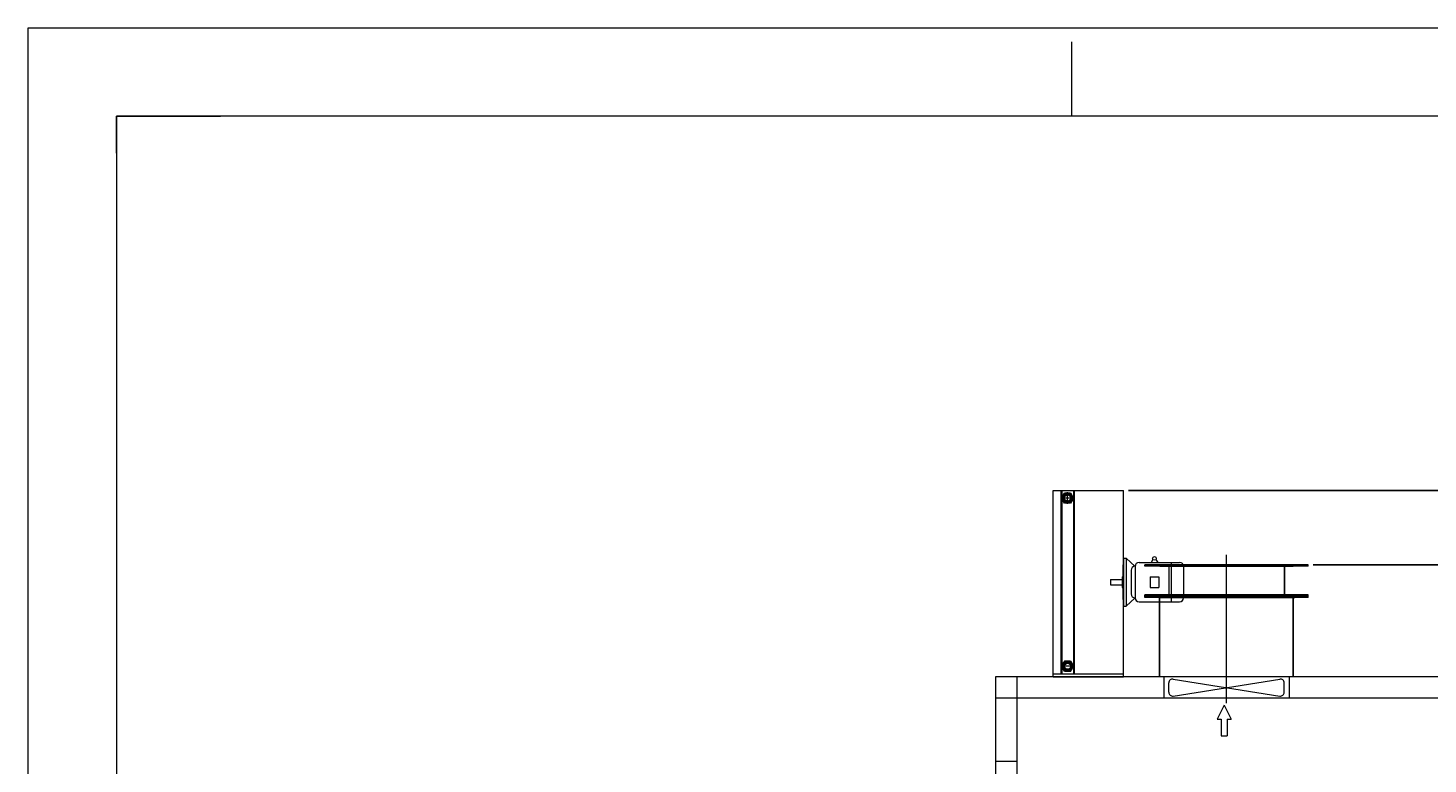
# Model space of a CAD drawing. Units: inches. Extents: x 31623 to 32477, y 8204 to 8855.
# Drawn here: x 31623 to 31910, y 8704 to 8855 of the extents above; entities that cross this region are included whole.
import ezdxf
from ezdxf.enums import TextEntityAlignment as Align

# ---------------------------------------------------------------- set-up
doc = ezdxf.new("R2010")
doc.units = ezdxf.units.IN
doc.header["$MEASUREMENT"] = 0
doc.linetypes.add('EB_DASHDOT', pattern=[39, 30, -3, 3, -3])
doc.layers.get('0').update_dxf_attribs({"lineweight": 15})
doc.layers.add('Title Block', color=7, linetype='Continuous')
doc.layers.add('中心线', color=1, linetype='EB_DASHDOT')
doc.styles.add('ACANSTS', font='romans.shx', dxfattribs={"height": 1})
doc.styles.add('Roman', font='romans')
doc.dimstyles.get("Standard").update_dxf_attribs({"dimtxt": 0.125, "dimasz": 0.18, "dimexe": 0.18, "dimexo": 0.0625, "dimgap": 0.09, "dimtad": 0, "dimtih": 1, "dimtoh": 1, "dimdec": 1, "dimzin": 0, "dimdsep": 46, "dimtxsty": 'Standard', "dimcen": 0.09, "dimadec": 0, "dimazin": 0, "dimtfac": 1, "dimtdec": 1, "dimtofl": 0, "dimtmove": 0, "dimatfit": 3, "dimfxl": 1, "dimtolj": 1, "dimtzin": 0, "dimarcsym": 0})

# ---------------------------------------------------------------- blocks, each defined once
blk = doc.blocks.new('LONE STAR BLOWER TITLE BLOCK (SIZE A)')
at = {"layer": 'Title Block', "lineweight": 15}
for p, q in [((23.625, 18), (0, 18)), ((0, 18), (0, 0)), ((5.9062, 17.5), (5.9062, 17.9219)), ((23.125, 17.5), (0.5, 17.5)), ((23.125, 17.5), (0.5, 17.5)), ((0.5, 17.5), (0.5, 0.5)), ((0.5, 17.2912), (0.5, 17.5)), ((0.5, 17.5), (1.0894, 17.5)), ((0.5, 17.2912), (0.5, 14.2179))]:
    blk.add_line(p, q, dxfattribs=at)
at = {"layer": 'Title Block', "lineweight": 15, "style": 'ACANSTS'}
for tag, p, height in [('DRAWING_SUBTITLE', (17.7236, 1.9768), 0.2025), ('CHECK_DATE', (15.8339, 1.9487), 0.135), ('ENG_DATE', (15.8249, 1.6112), 0.135), ('DRAWING_SUBTITLE', (17.7211, 1.5494), 0.2025), ('MANUFACTURING', (14.7936, 1.2748), 0.135), ('MFG_DATE', (15.826, 1.2778), 0.135), ('CONTROL', (14.7936, 0.9373), 0.135), ('CONTROL_DATE', (15.826, 0.9403), 0.135), ('CAGE_CODE', (17.9275, 0.9163), 0.135), ('MODEL_FILE_NAME', (9.0607, 0.6111), 0.135)]:
    blk.add_attdef(tag, p, '', height=height, dxfattribs=at)
at = {"layer": 'Title Block', "lineweight": 15, "style": 'Roman', "flags": 8}
for tag, height, p in [('DWG_NUMBER', 0.2812, (19.0664, 1.1474)), ('SCALE', 0.135, (18.1035, 0.7041)), ('SHEETNUMBER', 0.135, (21.2556, 0.7041)), ('TOTA_SHEETS', 0.135, (21.8939, 0.7016))]:
    blk.add_attdef(tag, text='', height=height, dxfattribs=at).set_placement(p, align=Align.TOP_LEFT)
at = {"layer": 'Title Block', "lineweight": 15, "style": 'ACANSTS'}
blk.add_attdef('REVISION', text='', height=0.135, dxfattribs=at).set_placement((22.8495, 0.8933), align=Align.CENTER)
blk = doc.blocks.new('*D277')
at = {"color": 0, "lineweight": -2, "transparency": 16777216}
for p, q in [((31886.3, 8745.01), (31961.3, 8745.01)), ((31958.42, 8742.13), (31958.42, 8735.99)), ((31958.42, 8724.97), (31958.42, 8731.11)), ((31916.81, 8722.09), (31961.3, 8722.09))]:
    blk.add_line(p, q, dxfattribs=at)
at = {"color": 0, "transparency": 16777216}
for points in [[(31957.94, 8742.13), (31958.9, 8742.13), (31958.42, 8745.01)], [(31957.94, 8724.97), (31958.9, 8724.97), (31958.42, 8722.09)]]:
    blk.add_solid(points, dxfattribs=at)
at = {"layer": 'Defpoints', "color": 0, "transparency": 16777216}
for p in [(31885.3, 8745.01), (31915.81, 8722.09), (31958.42, 8722.09)]:
    blk.add_point(p, dxfattribs=at)
at = {"color": 0, "transparency": 16777216, "insert": (31958.42, 8733.55), "char_height": 2, "attachment_point": 5}
blk.add_mtext('\\A1;22.9', dxfattribs=at)
blk = doc.blocks.new('*D278')
at = {"color": 0, "lineweight": -2, "transparency": 16777216}
for p, q in [((31848.51, 8760.28), (31971.54, 8760.28)), ((31968.66, 8757.4), (31968.66, 8743.63)), ((31968.66, 8724.97), (31968.66, 8738.75)), ((31916.81, 8722.09), (31971.54, 8722.09))]:
    blk.add_line(p, q, dxfattribs=at)
at = {"color": 0, "transparency": 16777216}
for points in [[(31968.18, 8757.4), (31969.14, 8757.4), (31968.66, 8760.28)], [(31968.18, 8724.97), (31969.14, 8724.97), (31968.66, 8722.09)]]:
    blk.add_solid(points, dxfattribs=at)
at = {"layer": 'Defpoints', "color": 0, "transparency": 16777216}
for p in [(31847.51, 8760.28), (31915.81, 8722.09), (31968.66, 8722.09)]:
    blk.add_point(p, dxfattribs=at)
at = {"color": 0, "transparency": 16777216, "insert": (31968.66, 8741.19), "char_height": 2, "attachment_point": 5}
blk.add_mtext('\\A1;38.2', dxfattribs=at)

msp = doc.modelspace()

# ---------------------------------------------------------------- linework, layer by layer
at = {"lineweight": 20}
for p, q in [((31833.14, 8760.28), (31847.51, 8760.28)), ((31833.14, 8722.09), (31833.14, 8760.28)), ((31834.69, 8760.28), (31834.69, 8722.72)), ((31837.4, 8758.71), (31834.73, 8758.71)), ((31834.82, 8758.71), (31835.44, 8759.77)), ((31835.44, 8757.65), (31834.82, 8758.71)), ((31834.85, 8760.28), (31834.85, 8722.72)), ((31835.44, 8759.77), (31836.66, 8759.77)), ((31836.66, 8757.65), (31835.44, 8757.65)), ((31836.05, 8757.5), (31836.05, 8759.92)), ((31836.66, 8759.77), (31837.28, 8758.71)), ((31837.28, 8758.71), (31836.66, 8757.65)), ((31837.25, 8760.28), (31837.25, 8722.72)), ((31837.41, 8760.28), (31837.41, 8722.72)), ((31847.51, 8722.09), (31847.51, 8760.28)), ((31847.51, 8746.43), (31848.06, 8746.43)), ((31847.51, 8746.43), (31847.51, 8736.58)), ((31848.06, 8746.43), (31849.87, 8744.73)), ((31848.06, 8746.43), (31848.06, 8736.58)), ((31853.5, 8746.16), (31853.13, 8745.54)), ((31854.14, 8746.16), (31854.51, 8745.54)), ((31847.35, 8745.05), (31847.51, 8745.05)), ((31847.35, 8745.05), (31847.35, 8737.96)), ((31849.06, 8743.93), (31849.06, 8739.08)), ((31849.87, 8744.73), (31849.87, 8738.28)), ((31850.68, 8745.54), (31858.98, 8745.54)), ((31885.3, 8745.01), (31851.84, 8745.01)), ((31851.84, 8744.77), (31851.84, 8745.01)), ((31885.3, 8744.77), (31851.84, 8744.77)), ((31854.93, 8744.77), (31882.21, 8744.77)), ((31856.8, 8744.77), (31856.48, 8744.77)), ((31856.48, 8744.73), (31856.48, 8744.77)), ((31856.76, 8744.73), (31856.48, 8744.73)), ((31856.76, 8744.77), (31880.38, 8744.77)), ((31856.76, 8744.73), (31856.76, 8738.91)), ((31856.8, 8744.77), (31856.8, 8738.87)), ((31857.27, 8745.54), (31857.27, 8737.47)), ((31859.79, 8744.73), (31859.79, 8738.28)), ((31880.38, 8744.77), (31880.38, 8738.87)), ((31880.42, 8744.73), (31880.42, 8738.91)), ((31885.3, 8744.77), (31885.3, 8745.01)), ((31844.83, 8742.05), (31847.19, 8742.05)), ((31844.83, 8742.05), (31844.83, 8740.95)), ((31844.83, 8740.95), (31847.19, 8740.95)), ((31847.19, 8742.61), (31847.35, 8742.61)), ((31847.19, 8742.61), (31847.19, 8740.4)), ((31847.19, 8740.4), (31847.35, 8740.4)), ((31852.94, 8742.61), (31854.7, 8742.61)), ((31852.94, 8742.61), (31852.94, 8740.4)), ((31852.94, 8740.4), (31854.7, 8740.4)), ((31854.7, 8742.61), (31854.7, 8740.4)), ((31856.76, 8740.64), (31856.76, 8738.67)), ((31856.8, 8740.64), (31856.8, 8738.63)), ((31847.35, 8737.96), (31847.51, 8737.96)), ((31848.06, 8736.58), (31849.87, 8738.28)), ((31850.68, 8737.47), (31858.98, 8737.47)), ((31885.3, 8738.87), (31851.84, 8738.87)), ((31851.84, 8738.63), (31851.84, 8738.87)), ((31885.3, 8738.63), (31851.84, 8738.63)), ((31885.3, 8738.63), (31851.84, 8738.63)), ((31851.84, 8738.39), (31851.84, 8738.63)), ((31885.3, 8738.39), (31851.84, 8738.39)), ((31854.93, 8738.39), (31854.61, 8738.39)), ((31854.61, 8738.35), (31854.61, 8738.39)), ((31854.93, 8738.39), (31854.61, 8738.39)), ((31854.61, 8738.35), (31854.61, 8738.39)), ((31854.89, 8738.35), (31854.61, 8738.35)), ((31854.89, 8738.35), (31854.61, 8738.35)), ((31854.89, 8722.09), (31854.89, 8738.35)), ((31854.93, 8738.63), (31882.21, 8738.63)), ((31854.93, 8738.39), (31882.21, 8738.39)), ((31854.93, 8722.09), (31854.93, 8738.39)), ((31856.76, 8738.91), (31856.48, 8738.91)), ((31856.48, 8738.91), (31856.48, 8738.87)), ((31856.8, 8738.87), (31856.48, 8738.87)), ((31856.76, 8738.67), (31856.48, 8738.67)), ((31856.48, 8738.67), (31856.48, 8738.63)), ((31856.8, 8738.63), (31856.48, 8738.63)), ((31856.8, 8738.87), (31880.34, 8738.87)), ((31856.8, 8738.63), (31880.34, 8738.63)), ((31882.21, 8738.39), (31882.53, 8738.39)), ((31882.21, 8738.39), (31882.53, 8738.39)), ((31882.21, 8722.09), (31882.21, 8738.39)), ((31882.25, 8738.35), (31882.53, 8738.35)), ((31882.25, 8738.35), (31882.53, 8738.35)), ((31882.25, 8722.09), (31882.25, 8738.35)), ((31882.53, 8738.35), (31882.53, 8738.39)), ((31882.53, 8738.35), (31882.53, 8738.39)), ((31885.3, 8738.63), (31885.3, 8738.87)), ((31885.3, 8738.39), (31885.3, 8738.63)), ((31847.51, 8736.58), (31848.06, 8736.58)), ((31837.41, 8724.3), (31834.69, 8724.3)), ((31835.44, 8725.36), (31834.82, 8724.3)), ((31835.44, 8723.24), (31834.82, 8724.3)), ((31836.66, 8725.36), (31835.44, 8725.36)), ((31836.66, 8723.24), (31835.44, 8723.24)), ((31836.66, 8725.36), (31837.28, 8724.3)), ((31836.66, 8723.24), (31837.28, 8724.3)), ((31833.14, 8722.72), (31847.51, 8722.72)), ((31833.14, 8722.09), (31847.51, 8722.09))]:
    msp.add_line(p, q, dxfattribs=at)
at = {"color": 2, "lineweight": 20}
for p, q in [((31821.33, 8722.09), (31821.33, 8615.8)), ((31915.81, 8722.09), (31821.33, 8722.09)), ((31825.66, 8722.09), (31825.66, 8615.8)), ((31855.77, 8722.09), (31855.77, 8717.76)), ((31856.76, 8718.97), (31856.76, 8720.89)), ((31857.67, 8718.19), (31879.47, 8721.66)), ((31857.67, 8721.66), (31879.47, 8718.19)), ((31880.38, 8718.97), (31880.38, 8720.89)), ((31881.36, 8722.09), (31881.36, 8717.76)), ((31915.81, 8717.76), (31821.33, 8717.76)), ((31868.11, 8716.29), (31866.66, 8713.43)), ((31868.11, 8716.29), (31869.55, 8713.43)), ((31866.66, 8713.43), (31867.5, 8713.43)), ((31867.5, 8713.43), (31867.5, 8710.08)), ((31868.71, 8713.43), (31869.55, 8713.43)), ((31868.71, 8713.43), (31868.71, 8710.08)), ((31867.5, 8710.08), (31868.71, 8710.08)), ((31825.66, 8704.77), (31821.33, 8704.77))]:
    msp.add_line(p, q, dxfattribs=at)
at = {"lineweight": 20}
for centre, radius in [((31836.05, 8758.71), 1.04), ((31836.05, 8758.71), 0.945), ((31836.05, 8758.71), 0.902), ((31836.05, 8758.71), 0.768), ((31836.05, 8758.71), 0.65), ((31853.82, 8746.35), 0.367), ((31836.05, 8724.3), 1.04), ((31836.05, 8724.3), 0.945), ((31836.05, 8724.3), 0.902), ((31836.05, 8724.3), 0.768), ((31836.05, 8724.3), 0.63)]:
    msp.add_circle(centre, radius, dxfattribs=at)
for centre, start, end in [((31849.87, 8743.93), 90, 180), ((31850.68, 8744.73), 90, 180), ((31858.98, 8744.73), 0, 90), ((31849.87, 8739.08), 180, 270), ((31850.68, 8738.28), 180, 270), ((31858.98, 8738.28), 270, 0)]:
    msp.add_arc(centre, 0.807, start, end, dxfattribs=at)
at = {"color": 2, "lineweight": 20}
for centre, start, end in [((31857.55, 8720.89), 80.9592, 180), ((31879.59, 8720.89), 0, 99.0408), ((31857.55, 8718.97), 180, 279.0408), ((31879.59, 8718.97), 260.9592, 0)]:
    msp.add_arc(centre, 0.787, start, end, dxfattribs=at)
at = {"layer": '中心线', "lineweight": 13, "ltscale": 5}
msp.add_line((31868.57, 8716.76), (31868.57, 8747.11), dxfattribs=at)

# ---------------------------------------------------------------- block references
at = {"xscale": 36.14981644210755, "yscale": 36.14981644210755, "zscale": 36.14981644210755}
msp.add_blockref('LONE STAR BLOWER TITLE BLOCK (SIZE A)', (31623.4, 8204.21), dxfattribs=at)

# ---------------------------------------------------------------- dimensions: what is measured, and where the dimension line sits
for base, p1, picture, middle in [((31968.66, 8722.09), (31847.51, 8760.28), '*D278', (31968.66, 8741.19)), ((31958.42, 8722.09), (31885.3, 8745.01), '*D277', (31958.42, 8733.55))]:
    dim = msp.add_linear_dim(base=base, p1=p1, p2=(31915.81, 8722.09), angle=90, dimstyle='Standard', override={"dimscale": 16})
    dim.commit()
    dim.dimension.update_dxf_attribs({"geometry": picture, "text_midpoint": middle})

doc.saveas('drawing.dxf')
